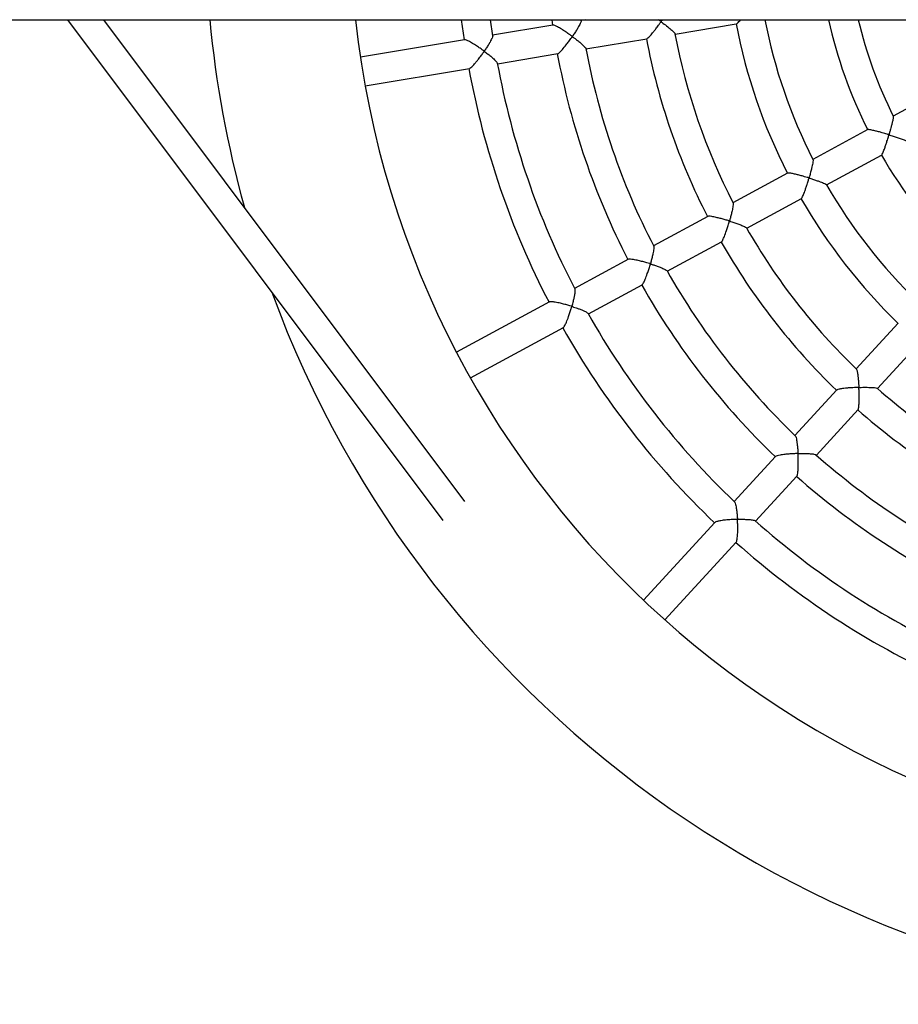
# Model space of a CAD drawing. Units: millimetres. Extents: x -416 to 9065, y 3824 to 13219.
# Drawn here: x 2904 to 3388, y 7224 to 7767 of the extents above; entities that cross this region are included whole.
import ezdxf

# ---------------------------------------------------------------- set-up
doc = ezdxf.new("R2010")
doc.units = ezdxf.units.MM
doc.header["$LTSCALE"] = 50
doc.layers.add('TIPTAP', color=6, linetype='Continuous')

# ---------------------------------------------------------------- blocks, each defined once
blk = doc.blocks.new('OCT008_Top')
at = {"layer": 'TIPTAP', "linetype": 'Continuous', "lineweight": 25}
for p, q in [((-3120.34, -206.28), (-160.87, -206.28)), ((-2302.12, -206.28), (-2095.19, -482.46)), ((-2083.03, -472.02), (-2282.12, -206.28)), ((-2084.94, -206.28), (-2083.42, -217.42)), ((-2067.59, -215.1), (-2068.81, -206.28)), ((-2035.01, -206.28), (-2034.58, -209.27)), ((-2018.76, -206.89), (-2018.85, -206.28)), ((-2016.63, -206.28), (-2018.8, -206.64)), ((-2034.34, -209.23), (-2067.63, -214.79)), ((-1967, -214.22), (-1933.21, -208.58)), ((-2016.17, -222.42), (-1982.6, -216.82)), ((-2083.11, -217.37), (-2140.6, -226.96)), ((-2065, -230.57), (-2031.68, -225.01)), ((-2137.97, -242.75), (-2080.47, -233.15)), ((-1816.14, -242.84), (-1846.74, -259.4)), ((-1860.62, -266.91), (-1890.98, -283.34)), ((-1883.37, -297.41), (-1853.03, -281)), ((-1904.91, -290.88), (-1935.08, -307.21)), ((-1927.46, -321.28), (-1897.32, -304.96)), ((-1948.99, -314.74), (-1978.91, -330.93)), ((-1971.3, -345), (-1941.35, -328.79)), ((-1992.76, -338.42), (-2022.46, -354.49)), ((-2014.84, -368.56), (-1985.14, -352.49)), ((-2036.25, -361.96), (-2087.52, -389.7)), ((-1843.86, -373.65), (-1867.08, -398.86)), ((-2079.9, -403.77), (-2028.63, -376.02)), ((-1855.3, -409.7), (-1832.1, -384.5)), ((-1877.76, -410.47), (-1900.83, -435.53)), ((-1889.06, -446.37), (-1866.02, -421.34)), ((-1911.51, -447.13), (-1934.37, -471.96)), ((-1922.59, -482.8), (-1899.73, -457.96)), ((-1945, -483.51), (-1984.47, -526.39)), ((-1972.7, -537.22), (-1933.22, -494.34))]:
    blk.add_line(p, q, dxfattribs=at)
for radius, start, end in [(600, 185.45132, 195.51694), (520, 186.2931, 353.7069), (296.57, 191.0809, 206.8979), (262.2, 192.5558, 206.7021), (246.2, 193.3865, 206.5943), (312.57, 190.9403, 206.9849), (362.7, 190.7376, 207.1572), (346.7, 190.7642, 207.1311), (396.53, 190.5919, 207.3024), (412.53, 190.5849, 207.3099), (462.03, 190.4658, 207.4289), (446.03, 190.4597, 207.4333), (262.2, 210.1361, 225.6506), (296.57, 209.9388, 225.8491), (312.57, 209.8565, 225.9329), (346.7, 209.7069, 226.0817), (362.7, 209.6849, 226.1045), (396.53, 209.5388, 226.2471), (412.53, 209.5322, 226.2572), (600, 200.2175, 270), (446.03, 209.4113, 226.3809), (462.03, 209.4132, 226.3763), (346.7, 228.6583, 245.0306), (362.7, 228.6323, 245.0519), (396.53, 228.4868, 245.1907), (412.53, 228.4796, 245.2046), (446.03, 228.356, 245.3287), (462.03, 228.3605, 245.3237)]:
    blk.add_arc((-1626.44, -149.28), radius, start, end, dxfattribs=at)
for points, knots in [([(-1973.97, -206.28), (-1973.97, -206.28), (-1974.07, -206.43), (-1974.24, -206.68), (-1974.48, -206.99), (-1974.62, -207.2), (-1974.76, -207.26), (-1974.85, -207.25), (-1975.13, -207.1), (-1975.6, -206.75), (-1976.05, -206.44), (-1976.29, -206.28)], [0, 0, 0, 0, 0.008112, 0.179524, 0.286409, 0.393753, 0.413846, 0.434025, 0.483428, 0.717307, 1, 1, 1, 1]), ([(-1933.19, -208.57), (-1933.19, -208.57), (-1933.14, -208.64), (-1932.64, -208.21), (-1931.88, -207.47), (-1931.2, -206.65), (-1930.89, -206.28)], [0, 0, 0, 0, 0.007169, 0.354621, 0.701822, 1, 1, 1, 1]), ([(-2018.81, -206.9), (-2018.8, -206.98), (-2018.75, -207.25), (-2019.29, -208.53), (-2020.33, -210.43), (-2021.65, -212.55), (-2022.59, -213.97), (-2023.19, -214.87), (-2023.42, -215.17), (-2023.55, -215.37), (-2023.68, -215.43), (-2023.75, -215.43), (-2023.92, -215.36), (-2024.52, -214.92), (-2025.75, -214.06), (-2027.55, -212.82), (-2029.7, -211.44), (-2031.77, -210.22), (-2033.34, -209.47), (-2034.16, -209.17), (-2034.28, -209.26), (-2034.3, -209.27)], [0, 0, 0, 0, 0.041594, 0.131953, 0.256632, 0.340943, 0.427659, 0.446232, 0.457718, 0.469251, 0.47104, 0.472841, 0.476319, 0.491476, 0.551818, 0.635664, 0.722031, 0.828843, 0.913266, 0.984323, 1, 1, 1, 1]), ([(-1982.58, -216.79), (-1982.57, -216.79), (-1982.49, -216.86), (-1981.94, -216.4), (-1980.9, -215.39), (-1979.56, -213.82), (-1978.15, -212.06), (-1977.06, -210.62), (-1976.18, -209.43), (-1975.61, -208.63), (-1975.16, -208.04), (-1974.94, -207.67), (-1974.74, -207.54), (-1974.68, -207.53), (-1974.57, -207.55), (-1974.24, -207.77), (-1973.01, -208.67), (-1970.98, -210.23), (-1968.8, -212.04), (-1967.53, -213.29), (-1966.98, -213.94), (-1967.06, -214.02), (-1967.07, -214.03)], [0, 0, 0, 0, 0.007436, 0.076334, 0.146334, 0.251286, 0.32304, 0.396817, 0.442399, 0.479032, 0.500025, 0.521047, 0.523425, 0.525169, 0.527421, 0.535309, 0.566459, 0.691734, 0.817385, 0.913859, 0.991055, 1, 1, 1, 1]), ([(-2067.64, -215.11), (-2067.62, -215.15), (-2067.54, -215.36), (-2067.96, -216.52), (-2068.87, -218.31), (-2070.08, -220.35), (-2070.98, -221.76), (-2071.61, -222.69), (-2071.86, -223.07), (-2072.06, -223.33), (-2072.17, -223.51), (-2072.29, -223.56), (-2072.35, -223.56), (-2072.51, -223.48), (-2073.06, -223.08), (-2074.25, -222.24), (-2076.04, -221.01), (-2078.23, -219.61), (-2080.35, -218.38), (-2081.99, -217.61), (-2082.88, -217.31), (-2083.04, -217.4), (-2083.07, -217.41)], [0, 0, 0, 0, 0.026345, 0.115236, 0.237083, 0.320117, 0.405512, 0.428123, 0.444874, 0.454923, 0.465019, 0.466571, 0.468131, 0.471367, 0.485564, 0.542108, 0.628076, 0.716677, 0.823472, 0.909755, 0.981627, 1, 1, 1, 1]), ([(-2031.66, -224.94), (-2031.57, -224.92), (-2031.34, -224.89), (-2030.47, -224.14), (-2029.01, -222.59), (-2027.26, -220.45), (-2025.56, -218.22), (-2024.54, -216.8), (-2023.93, -215.98), (-2023.8, -215.79), (-2023.69, -215.71), (-2023.65, -215.69), (-2023.58, -215.69), (-2023.4, -215.77), (-2022.79, -216.22), (-2021.59, -217.11), (-2019.98, -218.39), (-2018.26, -219.85), (-2016.94, -221.12), (-2016.23, -221.95), (-2016.26, -222.13), (-2016.27, -222.17)], [0, 0, 0, 0, 0.041605, 0.109872, 0.202813, 0.329849, 0.414689, 0.501955, 0.514234, 0.524336, 0.526531, 0.528256, 0.52999, 0.533577, 0.54928, 0.611829, 0.696734, 0.784178, 0.891144, 0.975017, 1, 1, 1, 1]), ([(-2080.44, -233.09), (-2080.32, -233.06), (-2080.03, -232.99), (-2079.07, -232.17), (-2077.86, -230.92), (-2076.58, -229.42), (-2075.27, -227.8), (-2074.12, -226.28), (-2073.24, -225.07), (-2072.83, -224.47), (-2072.54, -224.1), (-2072.4, -223.86), (-2072.26, -223.78), (-2072.21, -223.78), (-2072.08, -223.83), (-2071.66, -224.14), (-2070.63, -224.9), (-2069.11, -226.11), (-2067.3, -227.65), (-2065.89, -229.03), (-2065.1, -229.97), (-2065.11, -230.2), (-2065.12, -230.26)], [0, 0, 0, 0, 0.047512, 0.116385, 0.211959, 0.276856, 0.343579, 0.44026, 0.479384, 0.50407, 0.517569, 0.531107, 0.532715, 0.534338, 0.536671, 0.547653, 0.591176, 0.678413, 0.768185, 0.881629, 0.969968, 1, 1, 1, 1]), ([(-1846.65, -259.52), (-1846.63, -259.54), (-1846.54, -259.6), (-1846.66, -260.58), (-1846.99, -262.17), (-1847.46, -264.13), (-1847.89, -265.76), (-1848.26, -267.09), (-1848.5, -267.97), (-1848.68, -268.58), (-1848.81, -269.01), (-1848.9, -269.31), (-1848.97, -269.48), (-1849.03, -269.58), (-1849.08, -269.61), (-1849.16, -269.63), (-1849.47, -269.57), (-1850.65, -269.21), (-1852.51, -268.69), (-1854.81, -268.05), (-1856.97, -267.5), (-1858.86, -267.08), (-1860.23, -266.86), (-1860.47, -266.92), (-1860.58, -266.95)], [0, 0, 0, 0, 0.031669, 0.103741, 0.206251, 0.277558, 0.350867, 0.397146, 0.426684, 0.448039, 0.463919, 0.473461, 0.480784, 0.483394, 0.48511, 0.486822, 0.492072, 0.51661, 0.614898, 0.690606, 0.768668, 0.862544, 0.939388, 1, 1, 1, 1]), ([(-1853.03, -280.97), (-1853.02, -280.97), (-1852.96, -281.03), (-1852.66, -280.46), (-1852.1, -279.23), (-1851.42, -277.37), (-1850.72, -275.28), (-1850.15, -273.54), (-1849.7, -272.06), (-1849.39, -271.07), (-1849.21, -270.46), (-1849.11, -270.15), (-1849.05, -269.99), (-1849, -269.9), (-1848.96, -269.85), (-1848.9, -269.82), (-1848.75, -269.82), (-1848.21, -269.97), (-1846.91, -270.36), (-1844.95, -271), (-1842.6, -271.79), (-1840.64, -272.52), (-1839.37, -273.08), (-1839.2, -273.27), (-1839.13, -273.35)], [0, 0, 0, 0, 0.006033, 0.074114, 0.142956, 0.245344, 0.31516, 0.386945, 0.43839, 0.475621, 0.494082, 0.503823, 0.509156, 0.512241, 0.514175, 0.516133, 0.518646, 0.529728, 0.573593, 0.66124, 0.751659, 0.857304, 0.942022, 1, 1, 1, 1]), ([(-1890.93, -283.45), (-1890.9, -283.59), (-1890.83, -283.95), (-1891.02, -285.21), (-1891.32, -286.74), (-1891.71, -288.42), (-1892.24, -290.44), (-1892.67, -292.12), (-1892.99, -293.11), (-1893.05, -293.36), (-1893.17, -293.47), (-1893.27, -293.49), (-1893.58, -293.43), (-1894.81, -293.06), (-1896.71, -292.53), (-1899.04, -291.9), (-1901.19, -291.37), (-1903.1, -290.98), (-1904.48, -290.8), (-1904.75, -290.88), (-1904.86, -290.92)], [0, 0, 0, 0, 0.064513, 0.155594, 0.218228, 0.282618, 0.367435, 0.454679, 0.466572, 0.478512, 0.480771, 0.483041, 0.488471, 0.514146, 0.617026, 0.692449, 0.770189, 0.864117, 0.941081, 1, 1, 1, 1]), ([(-1897.31, -304.92), (-1897.3, -304.93), (-1897.22, -304.97), (-1896.88, -304.38), (-1896.27, -303.1), (-1895.54, -301.2), (-1894.8, -299.08), (-1894.24, -297.35), (-1893.79, -295.92), (-1893.51, -294.97), (-1893.28, -294.29), (-1893.21, -293.89), (-1893.06, -293.72), (-1893, -293.69), (-1892.87, -293.69), (-1892.4, -293.82), (-1891.26, -294.16), (-1889.54, -294.73), (-1887.24, -295.52), (-1885.18, -296.31), (-1883.76, -296.97), (-1883.55, -297.2), (-1883.46, -297.3)], [0, 0, 0, 0, 0.00799, 0.0763531, 0.1458776, 0.2500188, 0.3211421, 0.3942714, 0.441695, 0.4777706, 0.4972716, 0.5168109, 0.5189166, 0.5206655, 0.5231203, 0.5329392, 0.571765, 0.6495315, 0.7290989, 0.8506833, 0.9378131, 1, 1, 1, 1]), ([(-1935.02, -307.4), (-1934.98, -307.49), (-1934.88, -307.76), (-1935.03, -309.21), (-1935.45, -311.38), (-1936.04, -313.84), (-1936.48, -315.5), (-1936.77, -316.54), (-1936.88, -316.88), (-1936.95, -317.09), (-1937.02, -317.19), (-1937.06, -317.22), (-1937.13, -317.24), (-1937.38, -317.21), (-1938.32, -316.92), (-1939.96, -316.45), (-1942.16, -315.85), (-1944.49, -315.28), (-1946.63, -314.84), (-1948.33, -314.61), (-1948.75, -314.7), (-1948.96, -314.75)], [0, 0, 0, 0, 0.049977, 0.139676, 0.263616, 0.347418, 0.43361, 0.451749, 0.462857, 0.472284, 0.474441, 0.476174, 0.477907, 0.482326, 0.502208, 0.581609, 0.661041, 0.742831, 0.843908, 0.924982, 1, 1, 1, 1]), ([(-1941.35, -328.72), (-1941.27, -328.68), (-1941.08, -328.56), (-1940.53, -327.56), (-1939.69, -325.6), (-1938.75, -322.99), (-1937.86, -320.3), (-1937.38, -318.64), (-1937.08, -317.73), (-1937.02, -317.59), (-1936.98, -317.51), (-1936.94, -317.46), (-1936.88, -317.44), (-1936.71, -317.44), (-1936.1, -317.63), (-1934.76, -318.04), (-1932.81, -318.71), (-1930.59, -319.52), (-1928.8, -320.29), (-1927.73, -320.86), (-1927.65, -321.06), (-1927.62, -321.12)], [0, 0, 0, 0, 0.044367, 0.112234, 0.205379, 0.332801, 0.417562, 0.50475, 0.513704, 0.51865, 0.521557, 0.523436, 0.525331, 0.528101, 0.541151, 0.592895, 0.68012, 0.770054, 0.876123, 0.961349, 1, 1, 1, 1]), ([(-1978.84, -331.18), (-1978.8, -331.25), (-1978.67, -331.48), (-1978.76, -332.85), (-1979.12, -334.96), (-1979.67, -337.37), (-1980.1, -339.02), (-1980.38, -340.08), (-1980.5, -340.46), (-1980.56, -340.72), (-1980.67, -340.83), (-1980.72, -340.85), (-1980.89, -340.85), (-1981.48, -340.67), (-1982.83, -340.28), (-1984.89, -339.7), (-1987.44, -339.06), (-1989.85, -338.56), (-1991.64, -338.33), (-1992.58, -338.31), (-1992.68, -338.43), (-1992.71, -338.45)], [0, 0, 0, 0, 0.040187, 0.130101, 0.254033, 0.337984, 0.424329, 0.443919, 0.456389, 0.468899, 0.470788, 0.472697, 0.475367, 0.488024, 0.538221, 0.625013, 0.714519, 0.821167, 0.907553, 0.979174, 1, 1, 1, 1]), ([(-1985.14, -352.42), (-1985.06, -352.37), (-1984.84, -352.25), (-1984.27, -351.25), (-1983.38, -349.3), (-1982.42, -346.7), (-1981.53, -344.03), (-1981.03, -342.36), (-1980.73, -341.4), (-1980.66, -341.2), (-1980.6, -341.1), (-1980.56, -341.06), (-1980.5, -341.04), (-1980.3, -341.06), (-1979.58, -341.29), (-1978.17, -341.74), (-1976.23, -342.43), (-1974.12, -343.24), (-1972.45, -344.02), (-1971.52, -344.58), (-1971.48, -344.76), (-1971.48, -344.8)], [0, 0, 0, 0, 0.042484, 0.110776, 0.204013, 0.331526, 0.416591, 0.504089, 0.515411, 0.524271, 0.526595, 0.528309, 0.530031, 0.533602, 0.54922, 0.611427, 0.696447, 0.784013, 0.891055, 0.974973, 1, 1, 1, 1]), ([(-2022.36, -354.79), (-2022.33, -354.82), (-2022.2, -354.94), (-2022.19, -355.92), (-2022.38, -357.58), (-2022.78, -359.67), (-2023.17, -361.41), (-2023.51, -362.73), (-2023.71, -363.48), (-2023.81, -363.84), (-2023.88, -364.07), (-2023.93, -364.19), (-2023.96, -364.26), (-2024, -364.3), (-2024.05, -364.32), (-2024.18, -364.31), (-2024.68, -364.16), (-2025.92, -363.8), (-2027.88, -363.24), (-2030.46, -362.6), (-2032.98, -362.07), (-2034.93, -361.84), (-2035.98, -361.82), (-2036.14, -361.96), (-2036.18, -361.99)], [0, 0, 0, 0, 0.02137, 0.093125, 0.206316, 0.284299, 0.364484, 0.41659, 0.436838, 0.450332, 0.45801, 0.462279, 0.464781, 0.466386, 0.468007, 0.470308, 0.48109, 0.523806, 0.60942, 0.697491, 0.810853, 0.899532, 0.972542, 1, 1, 1, 1]), ([(-2028.62, -375.95), (-2028.55, -375.91), (-2028.33, -375.81), (-2027.73, -374.85), (-2026.82, -372.95), (-2025.85, -370.4), (-2024.95, -367.79), (-2024.45, -366.08), (-2024.11, -365.01), (-2024.04, -364.67), (-2023.93, -364.51), (-2023.88, -364.49), (-2023.79, -364.48), (-2023.47, -364.56), (-2022.26, -364.95), (-2020.48, -365.57), (-2018.44, -366.36), (-2016.74, -367.12), (-2015.42, -367.82), (-2015.13, -368.18), (-2015.01, -368.33)], [0, 0, 0, 0, 0.037328, 0.10598, 0.198191, 0.323948, 0.408387, 0.495235, 0.512571, 0.529931, 0.531894, 0.533364, 0.535273, 0.541995, 0.568539, 0.675084, 0.754153, 0.835663, 0.93153, 1, 1, 1, 1]), ([(-1866.96, -399.05), (-1866.92, -399.07), (-1866.78, -399.15), (-1866.51, -400.1), (-1866.23, -401.72), (-1865.98, -403.79), (-1865.83, -405.44), (-1865.74, -406.72), (-1865.69, -407.51), (-1865.65, -408.07), (-1865.64, -408.52), (-1865.62, -408.8), (-1865.68, -408.95), (-1865.72, -409), (-1865.83, -409.04), (-1866.27, -409.08), (-1868, -409.16), (-1870.37, -409.29), (-1872.93, -409.52), (-1874.88, -409.75), (-1876.52, -410.03), (-1877.56, -410.3), (-1877.66, -410.45), (-1877.69, -410.5)], [0, 0, 0, 0, 0.0304613, 0.0999168, 0.2081536, 0.2830312, 0.3600185, 0.3988215, 0.4250802, 0.4457062, 0.4593227, 0.4729736, 0.4750707, 0.4767928, 0.4791348, 0.4879444, 0.5227567, 0.6630813, 0.7328438, 0.8048052, 0.8916204, 0.9648821, 1, 1, 1, 1]), ([(-1866.02, -421.3), (-1866.01, -421.3), (-1865.9, -421.3), (-1865.75, -420.6), (-1865.55, -419.16), (-1865.45, -417.11), (-1865.43, -414.85), (-1865.45, -413.05), (-1865.48, -411.57), (-1865.52, -410.59), (-1865.53, -409.84), (-1865.59, -409.41), (-1865.51, -409.18), (-1865.47, -409.14), (-1865.37, -409.09), (-1864.98, -409.06), (-1863.46, -409.01), (-1860.9, -409), (-1858.07, -409.09), (-1856.3, -409.29), (-1855.46, -409.47), (-1855.47, -409.58), (-1855.47, -409.59)], [0, 0, 0, 0, 0.007231, 0.076149, 0.146131, 0.251011, 0.322716, 0.396442, 0.442051, 0.478818, 0.499918, 0.521046, 0.52344, 0.525186, 0.527438, 0.535314, 0.566418, 0.691508, 0.81697, 0.913569, 0.990825, 1, 1, 1, 1]), ([(-1900.68, -435.73), (-1900.61, -435.82), (-1900.38, -436.08), (-1900.09, -437.24), (-1899.83, -438.76), (-1899.6, -440.45), (-1899.4, -442.52), (-1899.26, -444.21), (-1899.23, -445.18), (-1899.24, -445.34), (-1899.26, -445.44), (-1899.29, -445.48), (-1899.35, -445.52), (-1899.58, -445.57), (-1900.51, -445.59), (-1902.12, -445.68), (-1904.28, -445.82), (-1906.65, -446.04), (-1908.94, -446.34), (-1910.61, -446.71), (-1911.41, -446.98), (-1911.45, -447.11), (-1911.45, -447.13)], [0, 0, 0, 0, 0.052105, 0.145823, 0.210221, 0.276424, 0.363173, 0.452407, 0.461332, 0.46784, 0.470206, 0.471859, 0.473513, 0.477728, 0.496707, 0.572489, 0.648295, 0.726028, 0.832106, 0.915783, 0.986553, 1, 1, 1, 1]), ([(-1899.74, -457.89), (-1899.67, -457.79), (-1899.5, -457.55), (-1899.27, -456.31), (-1899.12, -454.56), (-1899.05, -452.56), (-1899.03, -450.51), (-1899.06, -448.65), (-1899.11, -447.2), (-1899.14, -446.5), (-1899.15, -446.07), (-1899.16, -445.83), (-1899.13, -445.7), (-1899.1, -445.65), (-1899.05, -445.61), (-1898.85, -445.57), (-1898.07, -445.55), (-1896.57, -445.51), (-1894.51, -445.54), (-1892.27, -445.63), (-1890.46, -445.82), (-1889.4, -446.05), (-1889.31, -446.2), (-1889.29, -446.24)], [0, 0, 0, 0, 0.051006, 0.119535, 0.21561, 0.280926, 0.348079, 0.439637, 0.477906, 0.501196, 0.513894, 0.524576, 0.526756, 0.528463, 0.530177, 0.533841, 0.549938, 0.614078, 0.698439, 0.785305, 0.891924, 0.975584, 1, 1, 1, 1]), ([(-1934.17, -472.21), (-1934.11, -472.26), (-1933.9, -472.44), (-1933.5, -473.77), (-1933.12, -475.91), (-1932.82, -478.41), (-1932.68, -480.1), (-1932.62, -481.13), (-1932.61, -481.43), (-1932.6, -481.61), (-1932.63, -481.71), (-1932.65, -481.74), (-1932.7, -481.78), (-1932.89, -481.82), (-1933.63, -481.84), (-1935.14, -481.91), (-1937.33, -482.05), (-1939.88, -482.29), (-1942.28, -482.62), (-1944.02, -483.03), (-1944.87, -483.33), (-1944.93, -483.48), (-1944.94, -483.51)], [0, 0, 0, 0, 0.03682, 0.128996, 0.256368, 0.342114, 0.430309, 0.4463, 0.455746, 0.463439, 0.465351, 0.466839, 0.46833, 0.471817, 0.487307, 0.549066, 0.633447, 0.720357, 0.827982, 0.913015, 0.984566, 1, 1, 1, 1]), ([(-1933.23, -494.28), (-1933.2, -494.27), (-1933.06, -494.21), (-1932.85, -493.41), (-1932.59, -491.81), (-1932.45, -489.63), (-1932.4, -487.26), (-1932.42, -485.43), (-1932.46, -484.01), (-1932.49, -483.13), (-1932.52, -482.56), (-1932.53, -482.23), (-1932.53, -482.04), (-1932.51, -481.94), (-1932.49, -481.9), (-1932.44, -481.86), (-1932.27, -481.82), (-1931.61, -481.81), (-1930.19, -481.78), (-1928.16, -481.82), (-1925.88, -481.93), (-1924.04, -482.16), (-1922.97, -482.42), (-1922.88, -482.59), (-1922.86, -482.63)], [0, 0, 0, 0, 0.014857, 0.084115, 0.155887, 0.265478, 0.340466, 0.417572, 0.460279, 0.492873, 0.511447, 0.521497, 0.529319, 0.531409, 0.532935, 0.534468, 0.537644, 0.551536, 0.606846, 0.694552, 0.784958, 0.892289, 0.978529, 1, 1, 1, 1])]:
    blk.add_open_spline(points, degree=3, knots=knots, dxfattribs=at)

msp = doc.modelspace()

# ---------------------------------------------------------------- block references
msp.add_blockref('OCT008_Top', (5232.3, 7972.79))

doc.saveas('drawing.dxf')
